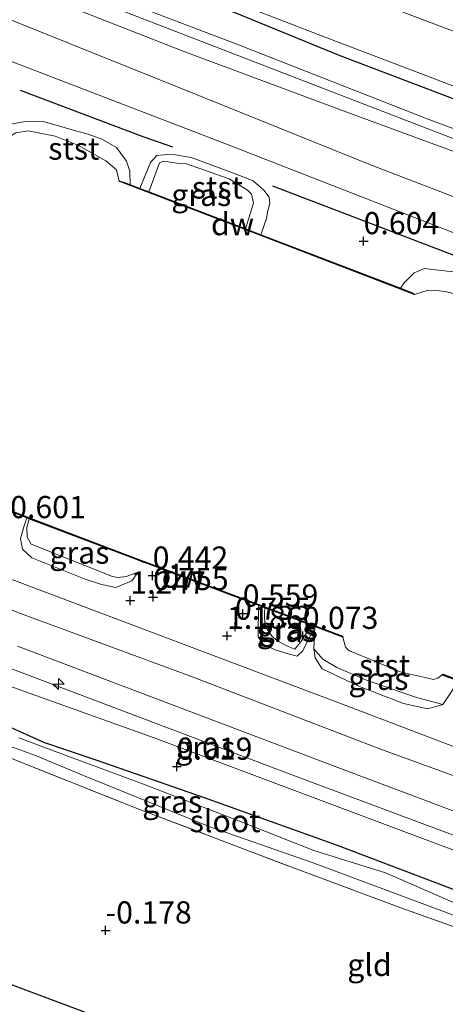
# Model space of a CAD drawing. Units: metres. Extents: x 202942 to 210007, y 518748 to 524237.
# Drawn here: x 206901 to 206949, y 521714 to 521825 of the extents above; entities that cross this region are included whole.
import ezdxf
from ezdxf.enums import TextEntityAlignment as Align

# ---------------------------------------------------------------- set-up
doc = ezdxf.new("R2010")
doc.units = ezdxf.units.M
doc.linetypes.add('IE-TERREINAFSCHEIDING', pattern=[10, 8, -2])
doc.layers.get('0').update_dxf_attribs({"lineweight": 25})
for name, color, linetype, lineweight in [('B-ME-AL-OVERIG-S-B1', 7, 'Continuous', 18), ('B-ME-GW-KRUINLIJN-L-B1', 93, 'Continuous', 18), ('B-ME-GW-TEENLIJN-L-B1', 93, 'Continuous', 18), ('B-ME-IE-GRASLAND-GV-B6', 93, 'Continuous', 18), ('B-ME-IE-GRONDWERKLIJN-GROND_INGERICHT-GV-B6', 253, 'Continuous', 18), ('B-ME-IE-TERREINAFSCHEIDING-RASTERHEKWERK-L-B1', 8, 'IE-TERREINAFSCHEIDING', 18), ('B-ME-OB-BEKLEDING-GV-B6', 253, 'Continuous', 18), ('B-ME-OB-WATERLIJN-L-B1', 133, 'OB-WATERLIJN', 18), ('B-ME-OG-WATER-GV-B6', 153, 'Continuous', 18), ('B-ME-VH-VERH_SOORT-ONVERHARD-GV-B6', 8, 'Continuous', 18)]:
    doc.layers.add(name, color=color, linetype=linetype, lineweight=lineweight)
for name, color, linetype in [('B-ME-GC-DAMWAND-GV-B6', 10, 'Continuous'), ('B-ME-GW-GRONDWERKLIJN-L-B1', 10, 'Continuous'), ('B-ME-GW-HOOGTEPUNT-S-B1', 10, 'Continuous'), ('B-ME-GW-INSTEEKWATERGANG-L-B1', 10, 'Continuous'), ('B-ME-KG-KADASTRAAL-OPNAMEDTMGRENS-L-B1', 10, 'Continuous')]:
    doc.layers.add(name, color=color, linetype=linetype)
doc.styles.add('NLCS-ISO', font='NLCS-ISO.TTF')
doc.linetypes.add('OB-WATERLIJN', pattern='A,10,[32,NLCS.SHX,S=2,R=0,X=0,Y=0],-12', length=22)

# ---------------------------------------------------------------- blocks, each defined once
blk = doc.blocks.new('hecto')
for p, q in [((0, 0.625), (-0.625, 0)), ((0, -0.625), (0, 0.625)), ((-0.625, 0), (0.625, 0)), ((0.625, 0), (0, -0.625))]:
    blk.add_line(p, q)
blk = doc.blocks.new('hoogtepunt')
for p, q in [((-0.5, 0), (0.5, 0)), ((0, 0.5), (0, -0.5))]:
    blk.add_line(p, q)

msp = doc.modelspace()

# ---------------------------------------------------------------- linework, layer by layer
at = {"layer": 'B-ME-GC-DAMWAND-GV-B6'}
for points in [[(206913.784, 521806.207, 0.127), (206914.869, 521805.793, 0.147), (206915.902, 521805.398, -0.032), (206926.772, 521801.242, -0.102), (206928.537, 521800.567, 0.168), (206944.259, 521794.53, 0.33), (206945.645, 521793.998, 0.34), (206945.85, 521793.843, -0.328), (206928.928, 521800.341, -0.328), (206912.535, 521806.609, -0.328), (206913.046, 521806.49, 0.183), (206913.784, 521806.207, 0.127)], [(206937.736, 521755.31, -0.328), (206937.765, 521755.196, -0.328), (206937.382, 521755.339, 0.276), (206934.614, 521756.389, 0.289), (206934.184, 521756.553, 0.088), (206931.426, 521757.599, 0.196), (206928.957, 521758.527, 0.222), (206928.24, 521758.796, 0.48), (206927.676, 521759.008, 0.491), (206915.739, 521763.492, 0.357), (206915.25, 521763.676, 0.338), (206914.715, 521763.876, 0.224), (206902.413, 521768.561, 0.232), (206902.161, 521768.656, 0.231), (206901.299, 521768.982, 0.085), (206899.253, 521769.753, 0.301), (206898.789, 521769.937, -0.328), (206898.88, 521769.998, -0.328), (206905.392, 521767.543, -0.328), (206914.035, 521764.237, -0.328), (206931.461, 521757.691, -0.328), (206937.736, 521755.31, -0.328)], [(206984.326, 521737.781, -0.328), (206984.375, 521737.66, -0.328), (206983.988, 521737.802, 0.154), (206982.942, 521738.193, 0.229), (206981.584, 521738.701, 0.148), (206965.184, 521744.832, 0.219), (206964.416, 521745.12, 0.146), (206962.676, 521745.771, 0.509), (206957.486, 521747.715, 0.453), (206957.159, 521747.837, 0.404), (206956.634, 521748.034, 0.288), (206951.881, 521749.837, 0.12), (206951.033, 521750.159, 0.47), (206950.763, 521750.262, 0.464), (206949.308, 521750.814, 0.217), (206948.953, 521750.953, -0.328), (206949.044, 521751.019, -0.328), (206956.706, 521748.112, -0.328), (206965.296, 521744.896, -0.328), (206984.326, 521737.781, -0.328)]]:
    msp.add_polyline3d(points, dxfattribs=at)
at = {"layer": 'B-ME-GW-GRONDWERKLIJN-L-B1'}
for points in [[(206901.38, 521816.881, 1.145), (206915.22, 521811.648, 1.168), (206918.553, 521810.481, 1.099)], [(206929.845, 521806.075, 1.03), (206950.27, 521798.279, 1.145), (206964.908, 521792.613, 1.168), (206985.019, 521785.005, 1.145)]]:
    msp.add_polyline3d(points, dxfattribs=at)
at = {"layer": 'B-ME-GW-INSTEEKWATERGANG-L-B1'}
for points in [[(207039.603, 521781.883, 0.313), (207030.513, 521785.244, 0.217), (207019.959, 521789.368, 0.232), (207009.606, 521793.101, 0.196), (206998.307, 521797.557, 0.337), (206986.7, 521801.735, 0.142), (206970.569, 521808, 0.181), (206954.069, 521814.436, 0.154), (206937.461, 521820.735, 0.07), (206925.439, 521825.655, 0.058), (206910.882, 521830.814, 0.004), (206895.15, 521836.678, -0.049)], [(207023.414, 521694.719, -0.139), (207024.431, 521694.93, -0.097), (207025.102, 521695.99, -0.085), (207024.555, 521697.943, -0.082), (207020.283, 521700.376, 0.001), (207003.819, 521706.605, -0.034), (206984.233, 521714.587, -0.013), (206968.221, 521720.244, -0.043), (206951.207, 521726.369, 0.007), (206937.145, 521731.718, -0.061), (206922.053, 521737.128, -0.085), (206910.064, 521741.287, -0.253), (206904.046, 521743.318, -0.283), (206898.032, 521746.027, -0.19), (206892.219, 521748.73, -0.241), (206878.33, 521753.964, -0.115), (206866.652, 521758.204, -0.298), (206855.285, 521762.19, -0.244), (206842.042, 521767.487, -0.142), (206833.06, 521770.906, -0.196), (206823.857, 521774.164, -0.277), (206817.439, 521776.885, -0.214), (206812.929, 521778.591, -0.115)]]:
    msp.add_polyline3d(points, dxfattribs=at)
at = {"layer": 'B-ME-GW-KRUINLIJN-L-B1'}
for points in [[(207178.723, 521718.062, 1.648), (207155.318, 521726.517, 1.681), (207134.272, 521734.27, 1.678), (207111.872, 521743.073, 1.681), (207087.798, 521752.502, 1.705), (207064.77, 521761.526, 1.741), (207043.034, 521769.495, 1.711), (207022.572, 521776.752, 1.729), (207001.318, 521785.131, 1.738), (206979.029, 521794.326, 1.888), (206959.841, 521801.159, 1.603), (206940.673, 521808.529, 1.477), (206920.418, 521816.725, 1.582), (206896.721, 521826.219, 1.507), (206876.438, 521834.92, 1.54), (206858.267, 521841.053, 1.423), (206845.274, 521846.106, 1.264), (206841.423, 521847.67, 1.264), (206834.188, 521849.056, 1.348), (206822.754, 521853.903, 1.369)], [(206874.686, 521840.132, 1.165), (206908.06, 521827.714, 1.101), (206940.714, 521815.082, 1.038), (206966.773, 521805.039, 1.123), (206996.242, 521794.267, 1.208), (207019.412, 521784.994, 1.208), (207049.742, 521773.426, 1.229), (207077.258, 521763.113, 1.272), (207106.017, 521752.191, 1.444), (207120.661, 521746.602, 1.363), (207134.378, 521741.448, 1.33), (207151.221, 521734.645, 1.456), (207164.749, 521729.647, 1.555), (207178.112, 521724.435, 1.501), (207180.717, 521723.257, 1.402)], [(206913.784, 521806.207, 0.127), (206913.757, 521807.745, 0.238), (206913.383, 521808.859, 0.238), (206912.233, 521810.407, 0.258), (206910.602, 521811.361, 0.277), (206909.046, 521811.905, 0.336), (206907.505, 521812.336, 0.258), (206904.131, 521813.299, 0.258), (206902.194, 521813.377, 0.258), (206899.923, 521812.971, 0.238), (206898.727, 521811.935, 0.194)], [(206914.869, 521805.793, 0.147), (206916.082, 521808.705, 0.439), (206916.805, 521809.494, 0.634), (206918.452, 521809.662, 0.794), (206920.652, 521809.288, 1.007), (206925.262, 521807.575, 1.149), (206927.661, 521806.638, 1.025), (206928.852, 521805.596, 0.865), (206929.442, 521804.799, 0.741), (206929.543, 521804.116, 0.67), (206929.324, 521803.279, 0.599), (206929.168, 521802.396, 0.492), (206928.537, 521800.567, 0.168)], [(206959.514, 521788.751, 0.148), (206959.825, 521790.286, 0.421), (206959.202, 521792.191, 0.546), (206958.137, 521793.258, 0.563), (206955.998, 521794.801, 0.563), (206950.482, 521796.336, 0.688), (206946.964, 521796.774, 0.563), (206945.801, 521796.288, 0.546), (206944.659, 521795.15, 0.457), (206944.259, 521794.53, 0.33)], [(207156.493, 521660.136, 1.618), (207137.368, 521668.003, 1.66), (207116.109, 521676.424, 1.645), (207096.168, 521684.146, 1.705), (207077.062, 521691.836, 1.642), (207056.382, 521699.28, 1.624), (207043.31, 521703.777, 1.411), (207029.852, 521709.104, 1.621), (207015.524, 521714.613, 1.531), (206995.829, 521722.154, 1.687), (206979.045, 521728.602, 1.567), (206959.685, 521736.145, 1.564), (206942.12, 521742.552, 1.501), (206920.586, 521750.823, 1.576), (206901.424, 521757.853, 1.588), (206880.723, 521766.09, 1.471), (206857.201, 521774.44, 1.489), (206840.623, 521780.998, 1.459), (206826.636, 521786.294, 1.516), (206816.538, 521790.01, 1.447)], [(207030.377, 521701.49, 0.547), (207029.255, 521702.596, 0.911), (207025.977, 521704.21, 0.963), (207007.445, 521711.248, 1.08), (206983.871, 521720.189, 1.145), (206960.483, 521729.037, 1.132), (206931.995, 521739.698, 1.119), (206896.624, 521753.043, 1.197), (206865.678, 521764.839, 1.145), (206839.706, 521774.537, 1.08), (206814.665, 521784.083, 1.027)], [(206902.161, 521768.656, 0.231), (206901.795, 521767.651, 0.446), (206901.446, 521766.315, 0.672), (206901.664, 521765.111, 1), (206902.722, 521764.14, 1.113), (206908.729, 521761.757, 0.99), (206910.557, 521761.131, 0.949), (206912.187, 521760.813, 0.928), (206913.961, 521761.552, 0.6), (206914.691, 521762.541, 0.303)], [(206934.614, 521756.389, 0.289), (206933.245, 521753.678, 0.755), (206932.628, 521753.051, 0.843), (206931.713, 521753.272, 0.914), (206930.151, 521753.769, 0.932), (206928.783, 521754.397, 0.932), (206928.233, 521755.235, 0.79), (206928.24, 521758.796, 0.48)], [(206934.508, 521753.886, 0.526), (206934.628, 521752.87, 0.874), (206935.423, 521751.618, 0.987), (206939.644, 521749.642, 0.967), (206944.602, 521747.733, 0.967), (206947.351, 521747.117, 0.854), (206949.03, 521747.605, 0.679), (206949.908, 521748.877, 0.464), (206950.763, 521750.262, 0.464)]]:
    msp.add_polyline3d(points, dxfattribs=at)
at = {"layer": 'B-ME-GW-TEENLIJN-L-B1'}
for points in [[(207181.496, 521725.288, 0.31), (207171.296, 521728.595, 0.385), (207160.208, 521732.888, 0.391), (207147.645, 521737.844, 0.193), (207136.867, 521741.854, 0.295), (207126.859, 521745.792, 0.055), (207121.002, 521747.944, 0.143), (207106.9, 521753.239, 0.59), (207083.467, 521761.98, 0.399), (207045.978, 521776.379, 0.462), (207010.313, 521789.936, 0.569), (206990.193, 521797.564, 0.526), (206972.085, 521804.39, 0.569), (206947.28, 521813.635, 0.399), (206925.811, 521822.042, 0.335), (206906.364, 521829.491, 0.335), (206883.155, 521837.954, 0.399), (206862.566, 521846.153, 0.313), (206845.276, 521852.591, 0.429), (206835.118, 521856.781, 0.29), (206833.906, 521857.779, 0.221), (206833.161, 521859.2, 0.406), (206833.873, 521861.467, 0.016)], [(206926.772, 521801.242, -0.102), (206927.707, 521804.116, 0.038), (206927.462, 521805.13, 0.175), (206927.029, 521805.609, 0.175), (206924.963, 521806.878, 0.292), (206920.15, 521808.563, 0.214), (206919.091, 521808.655, 0.214), (206917.549, 521808.879, 0.077), (206917.109, 521808.667, -0.021), (206915.902, 521805.398, -0.032)], [(206814.144, 521782.434, 0.082), (206823.031, 521779.037, 0.092), (206846.686, 521769.809, -0.025), (206868.831, 521761.483, 0.014), (206893.474, 521752.081, -0.077), (206916.384, 521743.877, 0.144), (206946.151, 521732.713, 0.17), (206968.417, 521724.423, 0.105), (207001.413, 521711.655, 0.105), (207021.994, 521703.578, -0.032), (207026.875, 521701.818, 0.22), (207030.377, 521701.49, 0.547)], [(206914.691, 521762.541, 0.303), (206913.353, 521762.048, 0.308), (206912.418, 521761.929, 0.308), (206911.813, 521762.041, 0.29), (206902.627, 521765.704, 0.237), (206902.191, 521766.462, 0.217), (206902.154, 521767.561, 0.114), (206902.413, 521768.561, 0.232)], [(206934.184, 521756.553, 0.088), (206933.124, 521754.821, 0.204), (206932.339, 521753.856, 0.258), (206931.604, 521754.163, 0.258), (206930.501, 521754.698, 0.24), (206929.814, 521755.286, 0.24), (206928.987, 521756.468, 0.222), (206928.934, 521757.876, 0.24), (206928.957, 521758.527, 0.222)]]:
    msp.add_polyline3d(points, dxfattribs=at)
at = {"layer": 'B-ME-IE-GRASLAND-GV-B6'}
for points in [[(207046.256, 521787.148, -0.928), (207033.437, 521791.973, -0.928), (207019.643, 521796.941, -0.928), (207006.113, 521802.112, -0.928), (206994.606, 521806.415, -0.928), (206982.692, 521811.428, -0.928), (206967.833, 521816.818, -0.928), (206953.003, 521822.48, -0.928), (206939.768, 521827.52, -0.928), (206926.741, 521832.251, -0.928), (206916.692, 521836.157, -0.928), (206905.457, 521840.458, -0.928), (206893.653, 521844.667, -0.928)], [(206874.686, 521840.132, 1.165), (206908.06, 521827.714, 1.101), (206940.714, 521815.082, 1.038), (206966.773, 521805.039, 1.123), (206996.242, 521794.267, 1.208), (207019.412, 521784.994, 1.208), (207049.742, 521773.426, 1.229)], [(207049.742, 521773.426, 1.229), (207019.412, 521784.994, 1.208), (206996.242, 521794.267, 1.208), (206966.773, 521805.039, 1.123), (206940.714, 521815.082, 1.038), (206908.06, 521827.714, 1.101), (206874.686, 521840.132, 1.165)], [(207182.418, 521727.691, 0.163), (207181.496, 521725.288, 0.31), (207171.296, 521728.595, 0.385), (207160.208, 521732.888, 0.391), (207147.645, 521737.844, 0.193), (207136.867, 521741.854, 0.295), (207126.859, 521745.792, 0.055), (207121.002, 521747.944, 0.143), (207106.9, 521753.239, 0.59), (207083.467, 521761.98, 0.399), (207045.978, 521776.379, 0.462), (207010.313, 521789.936, 0.569), (206990.193, 521797.564, 0.526), (206972.085, 521804.39, 0.569), (206947.28, 521813.635, 0.399), (206925.811, 521822.042, 0.335), (206906.364, 521829.491, 0.335), (206883.155, 521837.954, 0.399)], [(206883.155, 521837.954, 0.399), (206906.364, 521829.491, 0.335), (206925.811, 521822.042, 0.335), (206947.28, 521813.635, 0.399), (206972.085, 521804.39, 0.569), (206990.193, 521797.564, 0.526), (207010.313, 521789.936, 0.569), (207045.978, 521776.379, 0.462)], [(206895.15, 521836.678, -0.049), (206910.882, 521830.814, 0.004), (206925.439, 521825.655, 0.058), (206937.461, 521820.735, 0.07), (206954.069, 521814.436, 0.154), (206970.569, 521808, 0.181), (206986.7, 521801.735, 0.142), (206998.307, 521797.557, 0.337), (207009.606, 521793.101, 0.196), (207019.959, 521789.368, 0.232), (207030.513, 521785.244, 0.217), (207039.603, 521781.883, 0.313)], [(207039.603, 521781.883, 0.313), (207030.513, 521785.244, 0.217), (207019.959, 521789.368, 0.232), (207009.606, 521793.101, 0.196), (206998.307, 521797.557, 0.337), (206986.7, 521801.735, 0.142), (206970.569, 521808, 0.181), (206954.069, 521814.436, 0.154), (206937.461, 521820.735, 0.07), (206925.439, 521825.655, 0.058), (206910.882, 521830.814, 0.004), (206895.15, 521836.678, -0.049)], [(206900.762, 521836.235, -0.928), (206920.977, 521828.611, -0.928), (206935.465, 521822.973, -0.928), (206953.927, 521815.917, -0.928), (206969.359, 521810.074, -0.928), (206989.125, 521802.563, -0.928), (207004.921, 521796.842, -0.928), (207023.138, 521789.676, -0.928), (207036.503, 521784.765, -0.928), (207055.664, 521777.113, -0.928)], [(207041.929, 521774.348, 1.408), (207019.416, 521782.813, 1.597), (206999.407, 521790.7, 1.423), (206980.672, 521798.068, 1.519), (206961.925, 521805.68, 1.525), (206938.228, 521814.385, 1.375), (206919.94, 521821.183, 1.396), (206898.504, 521829.613, 1.405)], [(206892.57, 521823.106, 1.542), (206924.459, 521810.844, 1.521), (206957.776, 521797.873, 1.457), (206992.014, 521785.227, 1.435), (207014.987, 521776.529, 1.414), (207048.215, 521763.762, 1.521)], [(206950.482, 521796.336, 0.688), (206946.964, 521796.774, 0.563), (206945.801, 521796.288, 0.546), (206944.659, 521795.15, 0.457), (206944.259, 521794.53, 0.33), (206928.537, 521800.567, 0.168), (206929.168, 521802.396, 0.492), (206929.324, 521803.279, 0.599), (206929.543, 521804.116, 0.67), (206929.442, 521804.799, 0.741), (206928.852, 521805.596, 0.865), (206927.661, 521806.638, 1.025), (206925.262, 521807.575, 1.149), (206920.652, 521809.288, 1.007), (206918.452, 521809.662, 0.794), (206916.805, 521809.494, 0.634), (206916.082, 521808.705, 0.439), (206914.869, 521805.793, 0.147), (206913.784, 521806.207, 0.127), (206913.757, 521807.745, 0.238), (206913.383, 521808.859, 0.238), (206912.233, 521810.407, 0.258), (206910.602, 521811.361, 0.277), (206909.046, 521811.905, 0.336), (206907.505, 521812.336, 0.258), (206904.131, 521813.299, 0.258), (206902.194, 521813.377, 0.258), (206899.923, 521812.971, 0.238)], [(206926.772, 521801.242, -0.102), (206915.902, 521805.398, -0.032), (206917.109, 521808.667, -0.021), (206917.549, 521808.879, 0.077), (206919.091, 521808.655, 0.214), (206920.15, 521808.563, 0.214), (206924.963, 521806.878, 0.292), (206927.029, 521805.609, 0.175), (206927.462, 521805.13, 0.175), (206927.707, 521804.116, 0.038), (206926.772, 521801.242, -0.102)], [(207030.377, 521701.49, 0.547), (207026.875, 521701.818, 0.22), (207021.994, 521703.578, -0.032), (207001.413, 521711.655, 0.105), (206968.417, 521724.423, 0.105), (206946.151, 521732.713, 0.17), (206916.384, 521743.877, 0.144), (206893.474, 521752.081, -0.077), (206868.831, 521761.483, 0.014), (206846.686, 521769.809, -0.025), (206823.031, 521779.037, 0.092), (206814.144, 521782.434, 0.082), (206814.665, 521784.083, 1.027), (206839.706, 521774.537, 1.08), (206865.678, 521764.839, 1.145), (206896.624, 521753.043, 1.197), (206931.995, 521739.698, 1.119), (206960.483, 521729.037, 1.132), (206983.871, 521720.189, 1.145), (207007.445, 521711.248, 1.08), (207025.977, 521704.21, 0.963), (207029.255, 521702.596, 0.911), (207030.377, 521701.49, 0.547)], [(206901.299, 521768.982, 0.085), (206902.161, 521768.656, 0.231), (206901.795, 521767.651, 0.446), (206901.446, 521766.315, 0.672), (206901.664, 521765.111, 1), (206902.722, 521764.14, 1.113), (206908.729, 521761.757, 0.99), (206910.557, 521761.131, 0.949), (206912.187, 521760.813, 0.928), (206913.961, 521761.552, 0.6), (206914.691, 521762.541, 0.303), (206913.353, 521762.048, 0.308), (206912.418, 521761.929, 0.308), (206911.813, 521762.041, 0.29), (206902.627, 521765.704, 0.237), (206902.191, 521766.462, 0.217), (206902.154, 521767.561, 0.114), (206902.413, 521768.561, 0.232), (206914.715, 521763.876, 0.224), (206915.25, 521763.676, 0.338), (206915.739, 521763.492, 0.357), (206927.676, 521759.008, 0.491), (206928.24, 521758.796, 0.48), (206928.233, 521755.235, 0.79), (206928.783, 521754.397, 0.932), (206930.151, 521753.769, 0.932), (206931.713, 521753.272, 0.914), (206932.628, 521753.051, 0.843), (206933.245, 521753.678, 0.755), (206934.614, 521756.389, 0.289), (206934.508, 521753.886, 0.526), (206934.628, 521752.87, 0.874), (206935.423, 521751.618, 0.987), (206939.644, 521749.642, 0.967), (206944.602, 521747.733, 0.967), (206947.351, 521747.117, 0.854), (206949.03, 521747.605, 0.679), (206949.908, 521748.877, 0.464)], [(206902.413, 521768.561, 0.232), (206902.154, 521767.561, 0.114), (206902.191, 521766.462, 0.217), (206902.627, 521765.704, 0.237), (206911.813, 521762.041, 0.29), (206912.418, 521761.929, 0.308), (206913.353, 521762.048, 0.308), (206914.691, 521762.541, 0.303), (206913.961, 521761.552, 0.6), (206912.187, 521760.813, 0.928), (206910.557, 521761.131, 0.949), (206908.729, 521761.757, 0.99), (206902.722, 521764.14, 1.113), (206901.664, 521765.111, 1), (206901.446, 521766.315, 0.672), (206901.795, 521767.651, 0.446), (206902.161, 521768.656, 0.231), (206902.413, 521768.561, 0.232)], [(207044.558, 521706.906, 1.602), (207020.289, 521716.301, 1.422), (206996.613, 521725.284, 1.582), (206975.245, 521733.343, 1.555), (206938.686, 521747.288, 1.396), (206899.008, 521762.236, 1.555)], [(206928.957, 521758.527, 0.222), (206928.934, 521757.876, 0.24), (206928.987, 521756.468, 0.222), (206929.814, 521755.286, 0.24), (206930.501, 521754.698, 0.24), (206931.604, 521754.163, 0.258), (206932.339, 521753.856, 0.258), (206933.124, 521754.821, 0.204), (206934.184, 521756.553, 0.088), (206934.614, 521756.389, 0.289), (206933.245, 521753.678, 0.755), (206932.628, 521753.051, 0.843), (206931.713, 521753.272, 0.914), (206930.151, 521753.769, 0.932), (206928.783, 521754.397, 0.932), (206928.233, 521755.235, 0.79), (206928.24, 521758.796, 0.48), (206928.957, 521758.527, 0.222)], [(206934.184, 521756.553, 0.088), (206933.124, 521754.821, 0.204), (206932.339, 521753.856, 0.258), (206931.604, 521754.163, 0.258), (206930.501, 521754.698, 0.24), (206929.814, 521755.286, 0.24), (206928.987, 521756.468, 0.222), (206928.934, 521757.876, 0.24), (206928.957, 521758.527, 0.222), (206931.426, 521757.599, 0.196), (206934.184, 521756.553, 0.088)], [(206901.097, 521754.193, 1.502), (206937.204, 521740.521, 1.529), (206970.877, 521727.857, 1.582), (206995.582, 521718.294, 1.555), (207029.228, 521705.459, 1.396), (207053.503, 521696.191, 1.422)], [(206893.474, 521752.081, -0.077), (206916.384, 521743.877, 0.144), (206946.151, 521732.713, 0.17), (206968.417, 521724.423, 0.105), (207001.413, 521711.655, 0.105), (207021.994, 521703.578, -0.032), (207026.875, 521701.818, 0.22), (207030.377, 521701.49, 0.547), (207029.255, 521702.596, 0.911), (207025.977, 521704.21, 0.963), (207007.445, 521711.248, 1.08), (206983.871, 521720.189, 1.145), (206960.483, 521729.037, 1.132), (206931.995, 521739.698, 1.119), (206896.624, 521753.043, 1.197)], [(206949.03, 521747.605, 0.679), (206947.351, 521747.117, 0.854), (206944.602, 521747.733, 0.967), (206939.644, 521749.642, 0.967), (206935.423, 521751.618, 0.987), (206934.628, 521752.87, 0.874), (206934.508, 521753.886, 0.526), (206935.517, 521752.714, 0.526), (206937.099, 521751.778, 0.526), (206940.417, 521750.344, 0.565), (206946.074, 521748.418, 0.584), (206949.03, 521747.605, 0.679)], [(206892.741, 521745.613, -0.925), (206903.129, 521741.861, -0.925), (206908.514, 521739.626, -0.925), (206922.762, 521733.826, -0.925), (206934.294, 521729.79, -0.925), (206949.215, 521724.229, -0.925), (206964.885, 521718.249, -0.925), (206978.521, 521712.9, -0.925)], [(206898.032, 521746.027, -0.19), (206904.046, 521743.318, -0.283), (206910.064, 521741.287, -0.253), (206922.053, 521737.128, -0.085), (206937.145, 521731.718, -0.061), (206951.207, 521726.369, 0.007), (206968.221, 521720.244, -0.043), (206984.233, 521714.587, -0.013), (207003.819, 521706.605, -0.034), (207020.283, 521700.376, 0.001), (207024.555, 521697.943, -0.082), (207025.102, 521695.99, -0.085), (207024.431, 521694.93, -0.097), (207023.414, 521694.719, -0.139)], [(207040.411, 521693.265, -0.067), (207037.25, 521694.278, 0.037), (207034.548, 521695.043, 0.13), (207032.172, 521695.108, 0.127), (207028.959, 521694.088, 0.232), (207026.888, 521692.301, 0.04), (207023.414, 521694.719, -0.139), (207024.431, 521694.93, -0.097), (207025.102, 521695.99, -0.085), (207024.555, 521697.943, -0.082), (207020.283, 521700.376, 0.001), (207003.819, 521706.605, -0.034), (206984.233, 521714.587, -0.013), (206968.221, 521720.244, -0.043), (206951.207, 521726.369, 0.007), (206937.145, 521731.718, -0.061), (206922.053, 521737.128, -0.085), (206910.064, 521741.287, -0.253), (206904.046, 521743.318, -0.283), (206898.032, 521746.027, -0.19)], [(206992.68, 521709.851, -0.925), (206981.217, 521714.039, -0.925), (206973.143, 521717.178, -0.925), (206960.434, 521721.497, -0.925), (206951.016, 521724.97, -0.925), (206942.572, 521728.623, -0.925), (206934.481, 521731.145, -0.925), (206926.315, 521734.389, -0.925), (206915.276, 521738.632, -0.925), (206907.187, 521741.645, -0.925), (206901.235, 521743.862, -0.925)], [(207023.414, 521694.719, -0.139), (207021.194, 521695.96, -0.094), (207009.546, 521700.424, -0.079), (206993.06, 521705.958, -0.109), (206975.948, 521712.643, -0.103), (206960.228, 521719.005, -0.079), (206944.286, 521724.703, -0.112), (206931.594, 521729.433, -0.145), (206914.749, 521735.829, -0.115), (206899.299, 521741.958, -0.106)]]:
    msp.add_polyline3d(points, dxfattribs=at)
at = {"layer": 'B-ME-IE-GRONDWERKLIJN-GROND_INGERICHT-GV-B6'}
for points in [[(206899.299, 521741.958, -0.106), (206914.749, 521735.829, -0.115), (206931.594, 521729.433, -0.145), (206944.286, 521724.703, -0.112), (206960.228, 521719.005, -0.079), (206975.948, 521712.643, -0.103), (206993.06, 521705.958, -0.109), (207009.546, 521700.424, -0.079), (207021.194, 521695.96, -0.094), (207023.414, 521694.719, -0.139)], [(207023.414, 521694.719, -0.139), (207026.888, 521692.301, 0.04), (207025.643, 521690.258, -0.085), (207023.291, 521687.228, -0.016), (207020.326, 521683.514, -0.154), (207016.875, 521679.418, 0.061), (207013.489, 521675.572, -0.196), (207012.12, 521674.084, -0.235), (207002.305, 521677.894, 0.01), (206975.897, 521687.861, 0.016), (206930.035, 521704.934, -0.055), (206882.238, 521722.82, -0.082)]]:
    msp.add_polyline3d(points, dxfattribs=at)
at = {"layer": 'B-ME-IE-TERREINAFSCHEIDING-RASTERHEKWERK-L-B1'}
msp.add_polyline3d([(206811.959, 521775.523, -0.049), (206823.353, 521771.313, -0.082), (206838.652, 521765.338, -0.094), (206851.81, 521760.401, -0.103), (206869.721, 521753.212, -0.085), (206884.238, 521747.738, -0.094), (206899.299, 521741.958, -0.106), (206914.749, 521735.829, -0.115), (206931.594, 521729.433, -0.145), (206944.286, 521724.703, -0.112), (206960.228, 521719.005, -0.079), (206975.948, 521712.643, -0.103), (206993.06, 521705.958, -0.109), (207009.546, 521700.424, -0.079), (207021.194, 521695.96, -0.094), (207023.414, 521694.719, -0.139)], dxfattribs=at)
at = {"layer": 'B-ME-KG-KADASTRAAL-OPNAMEDTMGRENS-L-B1'}
msp.add_polyline3d([(207142.673, 521624.122, -0.46), (207132.358, 521628.103, -0.355), (207105.687, 521638.179, -0.157), (207105.058, 521638.416, -0.631), (207104.431, 521638.653, -0.172), (207065.564, 521653.336, -0.313), (207062.614, 521654.481, -0.25), (207062.135, 521654.667, -0.391), (207028.474, 521667.735, -0.331), (207027.51, 521668.109, -0.43), (207023.565, 521669.64, -0.43), (207022.753, 521669.955, -0.007), (207016.984, 521672.195, 0.124), (207016.353, 521672.44, -0.886), (207013.295, 521673.628, -0.886), (207012.12, 521674.084, -0.235), (207002.305, 521677.894, 0.01), (206975.897, 521687.861, 0.016), (206930.035, 521704.934, -0.055), (206882.238, 521722.82, -0.082), (206842.814, 521737.315, -0.079), (206804.346, 521751.437, -0.073)], dxfattribs=at)
at = {"layer": 'B-ME-OB-BEKLEDING-GV-B6'}
for points in [[(206913.784, 521806.207, 0.127), (206913.046, 521806.49, 0.183), (206912.535, 521806.609, -0.328), (206912.258, 521807.883, -0.328), (206911.036, 521808.912, -0.328), (206907.983, 521810.635, -0.328), (206905.343, 521811.669, -0.328), (206902.29, 521812.301, -0.328), (206900.902, 521812.078, -0.328), (206899.866, 521811.429, -0.328), (206899.398, 521811.682, 0.187), (206898.727, 521811.935, 0.194), (206899.923, 521812.971, 0.238), (206902.194, 521813.377, 0.258), (206904.131, 521813.299, 0.258), (206907.505, 521812.336, 0.258), (206909.046, 521811.905, 0.336), (206910.602, 521811.361, 0.277), (206912.233, 521810.407, 0.258), (206913.383, 521808.859, 0.238), (206913.757, 521807.745, 0.238), (206913.784, 521806.207, 0.127)], [(206928.537, 521800.567, 0.168), (206926.772, 521801.242, -0.102), (206927.707, 521804.116, 0.038), (206927.462, 521805.13, 0.175), (206927.029, 521805.609, 0.175), (206924.963, 521806.878, 0.292), (206920.15, 521808.563, 0.214), (206919.091, 521808.655, 0.214), (206917.549, 521808.879, 0.077), (206917.109, 521808.667, -0.021), (206915.902, 521805.398, -0.032), (206914.869, 521805.793, 0.147), (206916.082, 521808.705, 0.439), (206916.805, 521809.494, 0.634), (206918.452, 521809.662, 0.794), (206920.652, 521809.288, 1.007), (206925.262, 521807.575, 1.149), (206927.661, 521806.638, 1.025), (206928.852, 521805.596, 0.865), (206929.442, 521804.799, 0.741), (206929.543, 521804.116, 0.67), (206929.324, 521803.279, 0.599), (206929.168, 521802.396, 0.492), (206928.537, 521800.567, 0.168)], [(206959.514, 521788.751, 0.148), (206957.816, 521789.39, 0.185), (206957.55, 521789.414, -0.328), (206957.502, 521789.689, -0.328), (206956.884, 521790.908, -0.328), (206956.353, 521791.311, -0.328), (206954.918, 521792.389, -0.328), (206953.491, 521792.933, -0.328), (206950.953, 521793.777, -0.328), (206949.288, 521794.168, -0.328), (206948.265, 521794.283, -0.328), (206947.382, 521794.309, -0.328), (206945.85, 521793.843, -0.328), (206945.645, 521793.998, 0.34), (206944.259, 521794.53, 0.33), (206944.659, 521795.15, 0.457), (206945.801, 521796.288, 0.546), (206946.964, 521796.774, 0.563), (206950.482, 521796.336, 0.688), (206955.998, 521794.801, 0.563), (206958.137, 521793.258, 0.563), (206959.202, 521792.191, 0.546), (206959.825, 521790.286, 0.421), (206959.514, 521788.751, 0.148)], [(206937.765, 521755.196, -0.328), (206938.053, 521754.073, -0.328), (206938.342, 521753.808, -0.328), (206938.503, 521753.643, -0.328), (206944.332, 521751.274, -0.328), (206947.059, 521750.647, -0.328), (206947.968, 521750.438, -0.328), (206948.459, 521750.593, -0.328), (206948.953, 521750.953, -0.328), (206949.308, 521750.814, 0.217), (206950.763, 521750.262, 0.464), (206949.908, 521748.877, 0.464), (206949.03, 521747.605, 0.679), (206946.074, 521748.418, 0.584), (206940.417, 521750.344, 0.565), (206937.099, 521751.778, 0.526), (206935.517, 521752.714, 0.526), (206934.508, 521753.886, 0.526), (206934.614, 521756.389, 0.289), (206937.382, 521755.339, 0.276), (206937.765, 521755.196, -0.328)]]:
    msp.add_polyline3d(points, dxfattribs=at)
at = {"layer": 'B-ME-OB-WATERLIJN-L-B1'}
for points in [[(206900.902, 521812.078, -0.328), (206902.29, 521812.301, -0.328), (206905.343, 521811.669, -0.328), (206907.983, 521810.635, -0.328), (206911.036, 521808.912, -0.328), (206912.258, 521807.883, -0.328), (206912.535, 521806.609, -0.328), (206928.928, 521800.341, -0.328), (206945.85, 521793.843, -0.328), (206947.382, 521794.309, -0.328), (206948.265, 521794.283, -0.328), (206949.288, 521794.168, -0.328), (206950.953, 521793.777, -0.328)], [(206956.706, 521748.112, -0.328), (206949.044, 521751.019, -0.328), (206948.953, 521750.953, -0.328), (206948.459, 521750.593, -0.328), (206947.968, 521750.438, -0.328), (206947.059, 521750.647, -0.328), (206944.332, 521751.274, -0.328), (206938.503, 521753.643, -0.328), (206938.342, 521753.808, -0.328), (206938.053, 521754.073, -0.328), (206937.765, 521755.196, -0.328), (206937.736, 521755.31, -0.328), (206931.461, 521757.691, -0.328), (206914.035, 521764.237, -0.328), (206905.392, 521767.543, -0.328), (206898.88, 521769.998, -0.328)]]:
    msp.add_polyline3d(points, dxfattribs=at)
at = {"layer": 'B-ME-OG-WATER-GV-B6'}
for points in [[(206893.653, 521844.667, -0.928), (206905.457, 521840.458, -0.928), (206916.692, 521836.157, -0.928), (206926.741, 521832.251, -0.928), (206939.768, 521827.52, -0.928), (206953.003, 521822.48, -0.928), (206967.833, 521816.818, -0.928), (206982.692, 521811.428, -0.928), (206994.606, 521806.415, -0.928), (207006.113, 521802.112, -0.928), (207019.643, 521796.941, -0.928), (207033.437, 521791.973, -0.928), (207046.256, 521787.148, -0.928)], [(207185.152, 521734.758, -0.928), (207182.806, 521728.743, -0.928), (207169.17, 521733.934, -0.928), (207153.499, 521740.059, -0.928), (207136.328, 521746.651, -0.928), (207117.883, 521753.904, -0.928), (207103.978, 521758.718, -0.928), (207087.594, 521765.031, -0.928), (207069.282, 521771.954, -0.928), (207055.664, 521777.113, -0.928), (207036.503, 521784.765, -0.928), (207023.138, 521789.676, -0.928), (207004.921, 521796.842, -0.928), (206989.125, 521802.563, -0.928), (206969.359, 521810.074, -0.928), (206953.927, 521815.917, -0.928), (206935.465, 521822.973, -0.928), (206920.977, 521828.611, -0.928), (206900.762, 521836.235, -0.928)], [(206900.902, 521812.078, -0.328), (206902.29, 521812.301, -0.328), (206905.343, 521811.669, -0.328), (206907.983, 521810.635, -0.328), (206911.036, 521808.912, -0.328), (206912.258, 521807.883, -0.328), (206912.535, 521806.609, -0.328), (206928.928, 521800.341, -0.328), (206945.85, 521793.843, -0.328), (206947.382, 521794.309, -0.328), (206948.265, 521794.283, -0.328), (206949.288, 521794.168, -0.328), (206950.953, 521793.777, -0.328)], [(206956.706, 521748.112, -0.328), (206949.044, 521751.019, -0.328), (206948.953, 521750.953, -0.328), (206948.459, 521750.593, -0.328), (206947.968, 521750.438, -0.328), (206947.059, 521750.647, -0.328), (206944.332, 521751.274, -0.328), (206938.503, 521753.643, -0.328), (206938.342, 521753.808, -0.328), (206938.053, 521754.073, -0.328), (206937.765, 521755.196, -0.328), (206937.736, 521755.31, -0.328), (206931.461, 521757.691, -0.328), (206914.035, 521764.237, -0.328), (206905.392, 521767.543, -0.328), (206898.88, 521769.998, -0.328)], [(206978.521, 521712.9, -0.925), (206964.885, 521718.249, -0.925), (206949.215, 521724.229, -0.925), (206934.294, 521729.79, -0.925), (206922.762, 521733.826, -0.925), (206908.514, 521739.626, -0.925), (206903.129, 521741.861, -0.925), (206892.741, 521745.613, -0.925)], [(206901.235, 521743.862, -0.925), (206907.187, 521741.645, -0.925), (206915.276, 521738.632, -0.925), (206926.315, 521734.389, -0.925), (206934.481, 521731.145, -0.925), (206942.572, 521728.623, -0.925), (206951.016, 521724.97, -0.925), (206960.434, 521721.497, -0.925), (206973.143, 521717.178, -0.925), (206981.217, 521714.039, -0.925), (206992.68, 521709.851, -0.925)]]:
    msp.add_polyline3d(points, dxfattribs=at)
at = {"layer": 'B-ME-VH-VERH_SOORT-ONVERHARD-GV-B6'}
for points in [[(206898.504, 521829.613, 1.405), (206919.94, 521821.183, 1.396), (206938.228, 521814.385, 1.375), (206961.925, 521805.68, 1.525), (206980.672, 521798.068, 1.519), (206999.407, 521790.7, 1.423), (207019.416, 521782.813, 1.597), (207041.929, 521774.348, 1.408)], [(207048.215, 521763.762, 1.521), (207014.987, 521776.529, 1.414), (206992.014, 521785.227, 1.435), (206957.776, 521797.873, 1.457), (206924.459, 521810.844, 1.521), (206892.57, 521823.106, 1.542)], [(206899.008, 521762.236, 1.555), (206938.686, 521747.288, 1.396), (206975.245, 521733.343, 1.555), (206996.613, 521725.284, 1.582), (207020.289, 521716.301, 1.422), (207044.558, 521706.906, 1.602), (207091.822, 521689.19, 1.534), (207131.674, 521673.557, 1.332), (207157.424, 521662.561, 1.669), (207156.493, 521660.136, 1.618), (207155.729, 521658.146, 1.705), (207122.899, 521669.502, 1.369), (207090.6, 521681.809, 1.422), (207053.503, 521696.191, 1.422), (207029.228, 521705.459, 1.396), (206995.582, 521718.294, 1.555), (206970.877, 521727.857, 1.582), (206937.204, 521740.521, 1.529), (206901.097, 521754.193, 1.502)]]:
    msp.add_polyline3d(points, dxfattribs=at)

# ---------------------------------------------------------------- block references
at = {"layer": 'B-ME-AL-OVERIG-S-B1', "rotation": 90}
msp.add_blockref('hecto', (206905.718, 521749.912, 1.286), dxfattribs=at)
at = {"layer": 'B-ME-GW-HOOGTEPUNT-S-B1', "rotation": 90}
for p in [(206940.104, 521799.851, 0.604), (206940.104, 521799.851, 0.604), (206916.326, 521762.145, 0.442), (206916.326, 521762.145, 0.442), (206913.805, 521759.327, 1.247), (206913.805, 521759.327, 1.247), (206916.369, 521759.728, 0.755), (206916.369, 521759.728, 0.755), (206926.475, 521757.867, 0.559), (206926.475, 521757.867, 0.559), (206925.608, 521756.385, 0.755), (206925.608, 521756.385, 0.755), (206924.707, 521755.359, 1.186), (206924.707, 521755.359, 1.186), (206933.247, 521755.351, 0.073), (206933.247, 521755.351, 0.073), (206919.051, 521740.605, 0.019), (206919.051, 521740.605, 0.019), (206911.027, 521722.141, -0.178), (206911.027, 521722.141, -0.178)]:
    msp.add_blockref('hoogtepunt', p, dxfattribs=at)

# ---------------------------------------------------------------- texts
at = {"layer": 'B-ME-GC-DAMWAND-GV-B6', "ltscale": 0.2, "style": 'NLCS-ISO'}
for p in [(206925.3259, 521801.7688), (206919.7774, 521762.0195)]:
    msp.add_text('dw', height=2.5, dxfattribs=at).set_placement(p, align=Align.MIDDLE_CENTER)
at = {"layer": 'B-ME-GW-HOOGTEPUNT-S-B1', "ltscale": 0.2, "style": 'NLCS-ISO'}
for s, p in [('0.604', (206940.104, 521799.851, 0.604)), ('0.604', (206940.104, 521799.851, 0.604)), ('0.601', (206900.271, 521767.837, 0.601)), ('0.601', (206900.271, 521767.837, 0.601)), ('0.442', (206916.326, 521762.145, 0.442)), ('0.442', (206916.326, 521762.145, 0.442)), ('0.755', (206916.369, 521759.728, 0.755)), ('0.755', (206916.369, 521759.728, 0.755)), ('1.247', (206913.805, 521759.327, 1.247)), ('1.247', (206913.805, 521759.327, 1.247)), ('0.559', (206926.475, 521757.867, 0.559)), ('0.559', (206926.475, 521757.867, 0.559)), ('0.755', (206925.608, 521756.385, 0.755)), ('0.755', (206925.608, 521756.385, 0.755)), ('1.186', (206924.707, 521755.359, 1.186)), ('1.186', (206924.707, 521755.359, 1.186)), ('0.073', (206933.247, 521755.351, 0.073)), ('0.073', (206933.247, 521755.351, 0.073)), ('0.019', (206919.051, 521740.605, 0.019)), ('0.019', (206919.051, 521740.605, 0.019)), ('-0.178', (206911.027, 521722.141, -0.178)), ('-0.178', (206911.027, 521722.141, -0.178))]:
    msp.add_text(s, height=2.5, dxfattribs=at).set_placement(p, align=Align.BOTTOM_LEFT)
at = {"layer": 'B-ME-IE-GRASLAND-GV-B6', "ltscale": 0.2, "style": 'NLCS-ISO'}
for p in [(206921.8045, 521805.0605), (206908.0685, 521764.7345), (206931.4235, 521755.9235), (206931.559, 521756.1915), (206941.769, 521750.5015), (206922.2605, 521742.7865), (206918.5305, 521736.655)]:
    msp.add_text('gras', height=2.5, dxfattribs=at).set_placement(p, align=Align.MIDDLE_CENTER)
at = {"layer": 'B-ME-IE-GRONDWERKLIJN-GROND_INGERICHT-GV-B6', "ltscale": 0.2, "style": 'NLCS-ISO'}
msp.add_text('gld', height=2.5, dxfattribs=at).set_placement((206940.7655, 521718.2578), align=Align.MIDDLE_CENTER)
at = {"layer": 'B-ME-OB-BEKLEDING-GV-B6', "ltscale": 0.2, "style": 'NLCS-ISO'}
for p in [(206907.4421, 521810.2862), (206923.6217, 521805.9005), (206942.4676, 521752.0118)]:
    msp.add_text('stst', height=2.5, dxfattribs=at).set_placement(p, align=Align.MIDDLE_CENTER)
at = {"layer": 'B-ME-OG-WATER-GV-B6', "ltscale": 0.2, "style": 'NLCS-ISO'}
msp.add_text('sloot', height=2.5, dxfattribs=at).set_placement((206924.4968, 521734.4672), align=Align.MIDDLE_CENTER)

doc.saveas('drawing.dxf')
